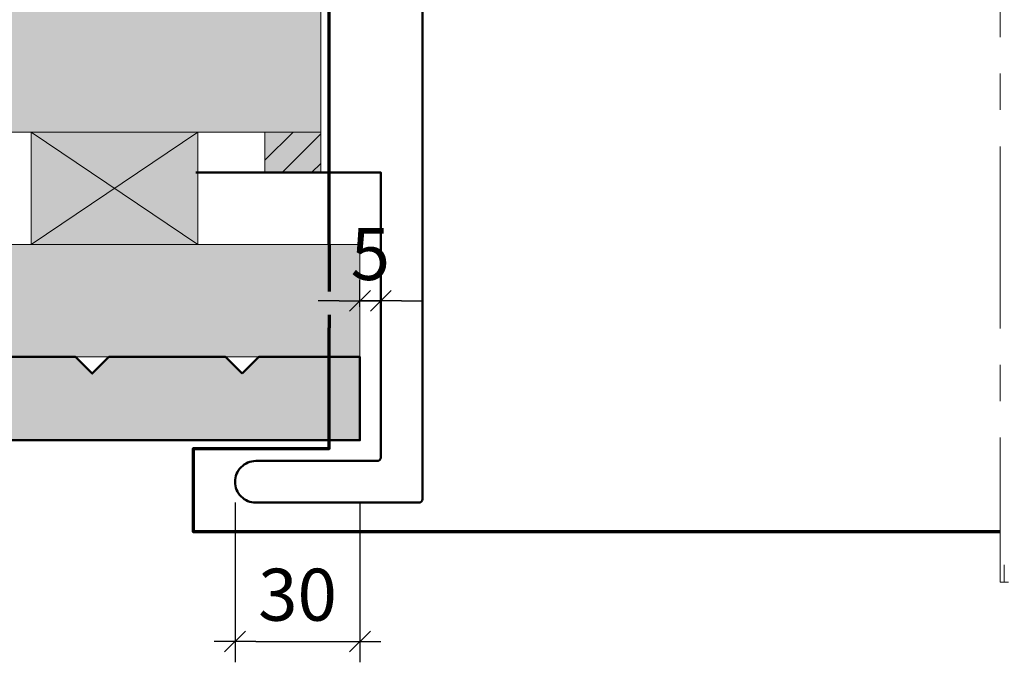
# Model space of a CAD drawing. Units: millimetres. Extents: x 459 to 853, y -3174 to -2632.
# Drawn here: x 557 to 651, y -2935 to -2874 of the extents above; entities that cross this region are included whole.
import ezdxf

# ---------------------------------------------------------------- set-up
doc = ezdxf.new("R2010")
doc.units = ezdxf.units.MM
doc.header["$LTSCALE"] = 2
doc.linetypes.add('CADWORK_12', pattern=[3.75, 2.5, -1.25])
doc.linetypes.add('CADWORK_6', pattern=[14, 8.75, -1.75, 1.75, -1.75])
doc.layers.add('Ech.1_5', color=7, linetype='Continuous')
doc.styles.add('arial-z', font='arial.ttf')
doc.dimstyles.get("Standard").update_dxf_attribs({"dimtxt": 0.18, "dimasz": 0.18, "dimexe": 0.18, "dimexo": 0.0625, "dimgap": 0.09, "dimtad": 0, "dimtih": 1, "dimtoh": 1, "dimdec": 4, "dimzin": 0, "dimdsep": 46, "dimtxsty": 'Standard', "dimcen": 0.09, "dimadec": 0, "dimazin": 0, "dimtfac": 1, "dimtdec": 4, "dimtofl": 0, "dimtmove": 0, "dimatfit": 3, "dimfxl": 1, "dimtolj": 1, "dimtzin": 0, "dimarcsym": 0})

# ---------------------------------------------------------------- blocks, each defined once
blk = doc.blocks.new('cw-dimension-symbol2')
at = {"color": 0, "lineweight": -2}
for p, q in [((-0.5, -0.5), (0.5, 0.5)), ((-1, 0), (1, 0))]:
    blk.add_line(p, q, dxfattribs=at)
blk = doc.blocks.new('*D70')
at = {"layer": 'Defpoints', "color": 0}
for p in [(591.58, -2898.493), (591.58, -2900.715), (589.58, -2901.305)]:
    blk.add_point(p, dxfattribs=at)
at = {"layer": 'Ech.1_5', "color": 0, "lineweight": -2}
for p, q in [((589.58, -2901.305), (589.58, -2898.715)), ((591.58, -2898.493), (591.58, -2902.715)), ((587.58, -2900.715), (585.58, -2900.715)), ((589.58, -2900.715), (591.58, -2900.715)), ((593.58, -2900.715), (595.58, -2900.715))]:
    blk.add_line(p, q, dxfattribs=at)
at = {"layer": 'Ech.1_5', "color": 0, "lineweight": -2, "xscale": 2, "yscale": 2, "zscale": 2}
blk.add_blockref('cw-dimension-symbol2', (589.58, -2900.715), dxfattribs=at)
at = {"layer": 'Ech.1_5', "color": 0, "lineweight": -2, "xscale": 2, "yscale": 2, "zscale": 2, "rotation": 180}
blk.add_blockref('cw-dimension-symbol2', (591.58, -2900.715), dxfattribs=at)
at = {"layer": 'Ech.1_5', "color": 190, "lineweight": 20, "insert": (590.58, -2896.215), "char_height": 5, "attachment_point": 5, "style": 'arial-z'}
blk.add_mtext('\\A1;5', dxfattribs=at)
blk = doc.blocks.new('*D71')
at = {"layer": 'Defpoints', "color": 0}
for p in [(577.58, -2920.111), (589.58, -2920.111), (589.58, -2933.464)]:
    blk.add_point(p, dxfattribs=at)
at = {"layer": 'Ech.1_5', "color": 0, "lineweight": -2}
for p, q in [((577.58, -2920.111), (577.58, -2935.464)), ((589.58, -2920.111), (589.58, -2935.464)), ((579.58, -2933.464), (587.58, -2933.464))]:
    blk.add_line(p, q, dxfattribs=at)
at = {"layer": 'Ech.1_5', "color": 0, "lineweight": -2, "xscale": 2, "yscale": 2, "zscale": 2, "rotation": 180}
blk.add_blockref('cw-dimension-symbol2', (577.58, -2933.464), dxfattribs=at)
at = {"layer": 'Ech.1_5', "color": 0, "lineweight": -2, "xscale": 2, "yscale": 2, "zscale": 2}
blk.add_blockref('cw-dimension-symbol2', (589.58, -2933.464), dxfattribs=at)
at = {"layer": 'Ech.1_5', "color": 190, "lineweight": 20, "insert": (583.58, -2928.964), "char_height": 5, "attachment_point": 5, "style": 'arial-z'}
blk.add_mtext('\\A1;30', dxfattribs=at)

msp = doc.modelspace()

# ---------------------------------------------------------------- hatches: boundary and pattern name
at = {"layer": 'Ech.1_5', "lineweight": 5, "true_color": 0xe9ddf7, "transparency": 33554687}
for points in [[(478.931, -2854.755), (464.549, -2849.111), (471.74, -2855.705), (471.74, -2884.505), (585.807, -2884.505), (585.807, -2808.905), (471.74, -2808.905), (471.74, -2848.16)], [(580.456, -2888.372), (580.456, -2884.505), (585.807, -2884.505), (585.807, -2888.372)]]:
    msp.add_hatch(color=254, dxfattribs=at).paths.add_polyline_path(points)
at = {"layer": 'Ech.1_5', "lineweight": 20, "true_color": 0x916a48, "transparency": 33554687}
for points in [[(557.989, -2895.305), (573.989, -2895.305), (573.989, -2884.505), (557.989, -2884.505)], [(589.58, -2906.105), (589.58, -2895.305), (471.74, -2895.305), (471.74, -2906.105)]]:
    msp.add_hatch(color=35, dxfattribs=at).paths.add_polyline_path(points)
at = {"layer": 'Ech.1_5', "lineweight": 20, "transparency": 33554687}
h = msp.add_hatch(dxfattribs=at)
h.set_pattern_fill('CwHatchPattern_11', color=190, style=0, pattern_type=2)
h.set_pattern_definition([(45, (0, 0), (-1.4142136, 1.4142136), [])])
h.paths.add_polyline_path([(580.456, -2888.372), (580.456, -2884.505), (585.807, -2884.505), (585.807, -2888.372)])
at = {"layer": 'Ech.1_5', "lineweight": 20, "true_color": 0x804040, "transparency": 33554687}
msp.add_hatch(color=17, dxfattribs=at).paths.add_polyline_path([(578.262, -2907.705), (576.662, -2906.105), (565.462, -2906.105), (563.862, -2907.705), (562.262, -2906.105), (550.93, -2906.105), (549.462, -2907.705), (547.862, -2906.105), (534.199, -2906.105), (534.199, -2908.693), (531.042, -2908.693), (529.462, -2909.191), (529.462, -2910.589), (530.526, -2910.913), (534.803, -2910.913), (535.275, -2910.548), (535.704, -2910.913), (538.954, -2910.913, -0.313133), (539.681, -2911.433), (540.487, -2913.69, 0.255599), (540.956, -2914.111), (589.58, -2914.111), (589.58, -2911.138), (589.58, -2908.52), (589.58, -2906.105), (579.862, -2906.105)])

# ---------------------------------------------------------------- linework, layer by layer
at = {"layer": 'Ech.1_5', "color": 5, "lineweight": 50}
for p, q in [((595.583, -2809.058), (595.583, -2919.766)), ((579.581, -2916.111), (591.233, -2916.111)), ((595.235, -2920.113), (579.581, -2920.113))]:
    msp.add_line(p, q, dxfattribs=at)
at = {"layer": 'Ech.1_5', "color": 173, "lineweight": 70, "true_color": 0x6666cc}
msp.add_line((586.606, -2895.307), (586.607, -2825.017), dxfattribs=at)
at = {"layer": 'Ech.1_5', "color": 5, "lineweight": 20}
msp.add_line((592.693, -2922.911), (589.58, -2922.911), dxfattribs=at)
at = {"layer": 'Ech.1_5', "color": 7, "linetype": 'CADWORK_6', "lineweight": 18}
msp.add_lwpolyline([(651.087, -2773.865), (651.087, -2927.746)], dxfattribs=at)
at = {"layer": 'Ech.1_5', "color": 190, "lineweight": 20}
for points in [[(478.931, -2854.755), (464.549, -2849.111), (471.74, -2855.705), (471.74, -2884.505), (585.807, -2884.505), (585.807, -2808.905), (471.74, -2808.905), (471.74, -2848.16), (478.931, -2854.755)], [(585.807, -2808.905), (585.807, -2884.505), (549.807, -2884.505), (471.74, -2884.505), (471.74, -2855.705), (464.549, -2849.111), (478.931, -2854.755), (471.74, -2848.16), (471.74, -2808.905), (585.807, -2808.905)], [(585.807, -2808.905), (585.807, -2884.505), (549.807, -2884.505), (471.74, -2884.505), (471.74, -2855.705), (464.549, -2849.111), (478.931, -2854.755), (471.74, -2848.16), (471.74, -2808.905), (585.807, -2808.905)], [(557.989, -2895.305), (573.989, -2895.305), (573.989, -2884.505), (557.989, -2884.505), (557.989, -2895.305)], [(557.989, -2884.505), (573.989, -2895.305), (573.989, -2884.505), (557.989, -2895.305)], [(589.58, -2906.105), (589.58, -2895.305), (471.74, -2895.305), (471.74, -2906.105), (589.58, -2906.105)]]:
    msp.add_lwpolyline(points, dxfattribs=at)
at = {"layer": 'Ech.1_5', "color": 5, "lineweight": 20}
msp.add_lwpolyline([(557.989, -2895.305), (573.989, -2895.305), (573.989, -2884.505), (557.989, -2884.505), (557.989, -2895.305)], dxfattribs=at)
at = {"layer": 'Ech.1_5', "color": 190, "lineweight": 5}
msp.add_lwpolyline([(580.456, -2888.372), (580.456, -2884.505), (585.807, -2884.505), (585.807, -2888.372), (580.456, -2888.372)], dxfattribs=at)
at = {"layer": 'Ech.1_5', "color": 7, "lineweight": 5}
msp.add_lwpolyline([(580.456, -2888.372), (580.456, -2884.505), (585.807, -2884.505), (585.807, -2888.372), (580.456, -2888.372)], dxfattribs=at)
at = {"layer": 'Ech.1_5', "color": 5, "lineweight": 50}
msp.add_lwpolyline([(591.58, -2915.763), (591.58, -2888.372), (573.807, -2888.372)], dxfattribs=at)
at = {"layer": 'Ech.1_5', "color": 173, "linetype": 'CADWORK_12', "lineweight": 70, "ltscale": 0.9, "true_color": 0x6666cc}
msp.add_lwpolyline([(586.607, -2895.305), (586.606, -2903.305)], dxfattribs=at)
at = {"layer": 'Ech.1_5', "color": 173, "lineweight": 70, "true_color": 0x6666cc}
msp.add_lwpolyline([(651.087, -2922.911), (647.527, -2922.911), (573.581, -2922.911), (573.581, -2914.911), (586.606, -2914.911), (586.606, -2903.305)], dxfattribs=at)
at = {"layer": 'Ech.1_5', "color": 7, "lineweight": 20}
msp.add_lwpolyline([(589.58, -2906.105), (579.862, -2906.105), (578.262, -2907.705), (576.662, -2906.105), (565.462, -2906.105), (563.862, -2907.705), (562.262, -2906.105), (550.93, -2906.105), (549.462, -2907.705), (547.862, -2906.105), (534.199, -2906.105), (534.199, -2908.693), (531.042, -2908.693), (529.462, -2909.191), (529.462, -2910.589), (530.526, -2910.913), (534.803, -2910.913), (535.275, -2910.548), (535.704, -2910.913), (538.954, -2910.913, -0.313133), (539.681, -2911.433), (540.487, -2913.69, 0.255599), (540.956, -2914.111), (589.58, -2914.111)], format="xyb", dxfattribs=at)
at = {"layer": 'Ech.1_5', "color": 7, "lineweight": 50}
for points in [[(540.956, -2914.111), (589.58, -2914.111), (589.58, -2911.138), (589.58, -2908.52), (589.58, -2906.105), (579.862, -2906.105), (578.262, -2907.705)], [(578.262, -2907.705), (576.662, -2906.105), (565.462, -2906.105), (563.862, -2907.705), (562.262, -2906.105), (550.93, -2906.105)]]:
    msp.add_lwpolyline(points, dxfattribs=at)
at = {"layer": 'Ech.1_5', "color": 5, "lineweight": 50, "flags": 128}
msp.add_lwpolyline([(579.581, -2916.111, 0.414214), (577.58, -2918.112, 0.414214), (579.581, -2920.113)], format="xyb", dxfattribs=at)
at = {"layer": 'Ech.1_5', "color": 7, "lineweight": 20}
msp.add_lwpolyline([(651.087, -2927.746), (651.882, -2927.746), (651.485, -2927.746), (651.485, -2926.105)], dxfattribs=at)
at = {"layer": 'Ech.1_5', "color": 5, "lineweight": 50}
for centre in [(591.233, -2915.763), (595.235, -2919.766)]:
    msp.add_arc(centre, 0.347, 270, 0, dxfattribs=at)

# ---------------------------------------------------------------- dimensions: what is measured, and where the dimension line sits
at = {"layer": 'Ech.1_5', "color": 190, "lineweight": 20}
for base, p1, p2, angle, text, picture, middle, dimtype in [((591.58, -2900.715), (589.58, -2901.305), (591.58, -2898.493), 180, '5', '*D70', (590.58, -2896.215), 160), ((589.58, -2933.464), (577.58, -2920.111), (589.58, -2920.111), 0, '30', '*D71', (583.58, -2928.964), 161)]:
    dim = msp.add_linear_dim(base=base, p1=p1, p2=p2, angle=angle, text=text, dimstyle='Standard', override={"dimtxt": 5, "dimasz": 2, "dimexe": 2, "dimexo": 0, "dimgap": 0, "dimdec": 0, "dimlfac": 1, "dimtxsty": 'arial-z', "dimblk": 'cw-dimension-symbol2', "dimclrt": 190, "dimtofl": 1, "dimtmove": 2}, dxfattribs=at)
    dim.commit()
    dim.dimension.update_dxf_attribs({"geometry": picture, "text_midpoint": middle, "dimtype": dimtype})

doc.saveas('drawing.dxf')
